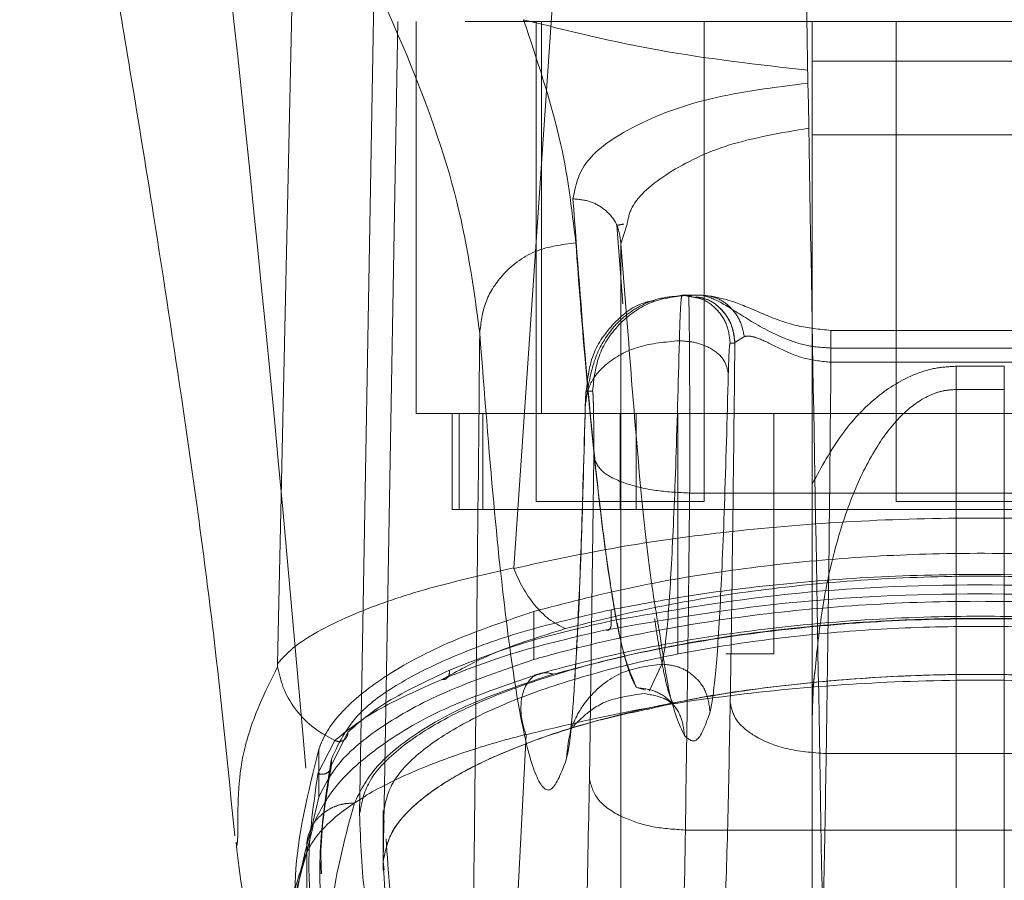
# Model space of a CAD drawing. Units: inches. Extents: x 0 to 23.4, y 0 to 16.5.
# Drawn here: x 6.8 to 6.9, y 12.7 to 12.8 of the extents above; entities that cross this region are included whole.
import ezdxf

# ---------------------------------------------------------------- set-up
doc = ezdxf.new("R2010")
doc.units = ezdxf.units.IN
doc.header["$MEASUREMENT"] = 0
doc.linetypes.add('HIDDEN', pattern=[0.075, 0.05, -0.025])

msp = doc.modelspace()

# ---------------------------------------------------------------- linework, layer by layer
at = {"color": 7, "linetype": 'Continuous', "lineweight": 15}
for p, q in [((6.891337, 12.771838), (6.898361, 12.874118)), ((6.893166, 12.763483), (6.893166, 12.765689)), ((6.903483, 12.758943), (6.90412, 12.759086)), ((6.889284, 12.694674), (6.892459, 12.756632)), ((6.873578, 12.750931), (6.873578, 12.755305)), ((6.873027, 12.748593), (6.873578, 12.750931)), ((6.866149, 12.746581), (6.866213, 12.747463)), ((6.87259, 12.696851), (6.872491, 12.745893))]:
    msp.add_line(p, q, dxfattribs=at)
at = {"color": 7, "linetype": 'HIDDEN', "lineweight": 0}
for p, q in [((6.878636, 12.825999), (6.8773, 12.749446)), ((6.880785, 12.821624), (6.879449, 12.745071)), ((6.880785, 12.821624), (6.879449, 12.745069)), ((6.986918, 12.821624), (6.880785, 12.821624)), ((6.88245, 12.785885), (6.88245, 12.821624)), ((6.893387, 12.821624), (6.893387, 12.77788)), ((6.89388, 12.821624), (6.89388, 12.785885)), ((6.908697, 12.77788), (6.908697, 12.821624)), ((6.91854, 12.821624), (6.91854, 12.818012)), ((6.926195, 12.821624), (6.926195, 12.77788)), ((6.91854, 12.818012), (6.91854, 12.8113)), ((6.91854, 12.818012), (6.949161, 12.818012)), ((6.949161, 12.8113), (6.91854, 12.8113)), ((6.91854, 12.8113), (6.91854, 12.779482)), ((6.901266, 12.795876), (6.900736, 12.803058)), ((6.901662, 12.803158), (6.901112, 12.801362)), ((6.901105, 12.801621), (6.901105, 12.725693)), ((6.901112, 12.801362), (6.901112, 12.725711)), ((6.901112, 12.801362), (6.901655, 12.794474)), ((6.905755, 12.796504), (6.906682, 12.79669)), ((6.906682, 12.79669), (6.907519, 12.796524)), ((6.906682, 12.79669), (6.907107, 12.79669)), ((6.907125, 12.79669), (6.907107, 12.79669)), ((6.907264, 12.79669), (6.908405, 12.79669)), ((6.908405, 12.79669), (6.907872, 12.79669)), ((6.911494, 12.792354), (6.912353, 12.79291)), ((6.947473, 12.793469), (6.920231, 12.793469)), ((6.91106, 12.792315), (6.911484, 12.792315)), ((6.911484, 12.792315), (6.911494, 12.792354)), ((6.920241, 12.791859), (6.947462, 12.791859)), ((6.920241, 12.790566), (6.947462, 12.790566)), ((6.936037, 12.790204), (6.931663, 12.790204)), ((6.931663, 12.790204), (6.931663, 12.788089)), ((6.936037, 12.788089), (6.936037, 12.790204)), ((6.897946, 12.787941), (6.898518, 12.787941)), ((6.936037, 12.788089), (6.931663, 12.788089)), ((6.931663, 12.699139), (6.931663, 12.788089)), ((6.936037, 12.788089), (6.936037, 12.699139)), ((6.88245, 12.785885), (6.89388, 12.785885)), ((6.885731, 12.785885), (6.885731, 12.777136)), ((6.886366, 12.777136), (6.886366, 12.785885)), ((6.888524, 12.777136), (6.888524, 12.785885)), ((6.89388, 12.785885), (6.973821, 12.785885)), ((6.901042, 12.785885), (6.901042, 12.777136)), ((6.902485, 12.785885), (6.902485, 12.777136)), ((6.906277, 12.785885), (6.906277, 12.764013)), ((6.915026, 12.764013), (6.915026, 12.785885)), ((6.898625, 12.781929), (6.898233, 12.752587)), ((6.90737, 12.778653), (6.960333, 12.778653)), ((6.893387, 12.77788), (6.901042, 12.77788)), ((6.901042, 12.77788), (6.908697, 12.77788)), ((6.926195, 12.77788), (6.93385, 12.77788)), ((6.93385, 12.77788), (6.941505, 12.77788)), ((6.885731, 12.777136), (6.886366, 12.777136)), ((6.886366, 12.777136), (6.888524, 12.777136)), ((6.902485, 12.777136), (6.888524, 12.777136)), ((6.965215, 12.777136), (6.902485, 12.777136)), ((6.893166, 12.765689), (6.893166, 12.767857)), ((6.900205, 12.767006), (6.900205, 12.76801)), ((6.910651, 12.764013), (6.915026, 12.764013)), ((6.903688, 12.760588), (6.904848, 12.763062)), ((6.918553, 12.76056), (6.918781, 12.762459)), ((6.884779, 12.761668), (6.885376, 12.761964)), ((6.902526, 12.760925), (6.903173, 12.760738)), ((6.903173, 12.760738), (6.903317, 12.760696)), ((6.874724, 12.753851), (6.876225, 12.756862)), ((6.873502, 12.753097), (6.87504, 12.756107)), ((6.91854, 12.756419), (6.91854, 12.699139)), ((6.874724, 12.754412), (6.874724, 12.753851)), ((6.947892, 12.754907), (6.919811, 12.754907)), ((6.879442, 12.749689), (6.879442, 12.74429)), ((6.879449, 12.749446), (6.879449, 12.745071)), ((6.879541, 12.748666), (6.879449, 12.749446)), ((6.873075, 12.748317), (6.87249, 12.745964)), ((6.906979, 12.747947), (6.960724, 12.747947)), ((6.879449, 12.745071), (6.879537, 12.74429)), ((6.873705, 12.744979), (6.873705, 12.743962))]:
    msp.add_line(p, q, dxfattribs=at)
at = {"color": 7, "linetype": 'Continuous', "lineweight": 15, "flags": 128}
msp.add_lwpolyline([(6.869817, 12.763099), (6.871024, 12.818608), (6.872232, 12.874118)], dxfattribs=at)
at = {"color": 7, "linetype": 'Continuous', "lineweight": 15}
for points, knots in [([(6.846328, 12.874268), (6.847465, 12.868059), (6.84954, 12.856732), (6.852271, 12.841323), (6.854444, 12.828746), (6.856475, 12.816662), (6.858749, 12.802718), (6.861393, 12.785398), (6.864019, 12.766572), (6.865312, 12.753583), (6.865924, 12.747432)], [0, 0, 0, 0, 0.14994, 0.273516, 0.369674, 0.450063, 0.559309, 0.697134, 0.856552, 1, 1, 1, 1]), ([(6.891345, 12.771782), (6.894426, 12.772448), (6.900586, 12.773782), (6.911084, 12.775229), (6.922244, 12.776161), (6.933849, 12.776477), (6.945446, 12.776162), (6.956613, 12.775229), (6.967112, 12.773783), (6.973279, 12.772448), (6.976358, 12.771782)], [0, 0, 0, 0, 0.124435, 0.248812, 0.37443, 0.499916, 0.625586, 0.750893, 0.875635, 1, 1, 1, 1]), ([(6.869816, 12.763099), (6.87031, 12.763647), (6.871227, 12.764666), (6.873697, 12.766198), (6.877345, 12.767918), (6.882862, 12.769896), (6.888504, 12.771189), (6.891337, 12.771838)], [0, 0, 0, 0, 0.183165, 0.340466, 0.500848, 0.749357, 1, 1, 1, 1]), ([(6.891337, 12.771838), (6.891336, 12.771828), (6.891336, 12.77181), (6.891342, 12.771791), (6.891345, 12.771782)], [0, 0, 0, 0, 0.515405, 1, 1, 1, 1]), ([(6.896045, 12.7663), (6.895541, 12.76655), (6.89456, 12.767038), (6.893235, 12.768391), (6.892132, 12.769976), (6.891602, 12.771192), (6.891345, 12.771782)], [0, 0, 0, 0, 0.272177, 0.529564, 0.772171, 1, 1, 1, 1]), ([(6.896045, 12.7663), (6.898788, 12.766989), (6.904255, 12.768363), (6.9136, 12.769876), (6.923527, 12.770853), (6.93385, 12.771185), (6.944164, 12.770854), (6.954098, 12.769877), (6.963444, 12.768364), (6.968916, 12.766989), (6.971658, 12.7663)], [0, 0, 0, 0, 0.125506, 0.250113, 0.375274, 0.499917, 0.624743, 0.749591, 0.874565, 1, 1, 1, 1]), ([(6.893166, 12.763483), (6.893836, 12.76367), (6.895176, 12.764046), (6.899362, 12.765116), (6.906193, 12.76656), (6.916144, 12.76796), (6.926822, 12.768755), (6.937306, 12.768854), (6.947387, 12.768333), (6.95689, 12.767275), (6.966181, 12.76568), (6.971725, 12.764222), (6.974534, 12.763483)], [0, 0, 0, 0, 0.029695, 0.059442, 0.178554, 0.301076, 0.420306, 0.543853, 0.651011, 0.761205, 0.878999, 1, 1, 1, 1]), ([(6.974493, 12.762061), (6.97083, 12.763015), (6.964188, 12.764747), (6.953752, 12.766314), (6.945256, 12.76709), (6.937608, 12.767434), (6.929141, 12.767446), (6.918333, 12.766845), (6.908222, 12.765507), (6.899606, 12.763798), (6.895402, 12.762656), (6.893206, 12.76206)], [0, 0, 0, 0, 0.156654, 0.284061, 0.3804, 0.451255, 0.542446, 0.66363, 0.816422, 0.904131, 1, 1, 1, 1]), ([(6.869816, 12.763099), (6.869816, 12.763052), (6.869816, 12.762987), (6.869822, 12.762897), (6.869827, 12.762859), (6.869829, 12.762841)], [0, 0, 0, 0, 0.572936, 0.800131, 1, 1, 1, 1]), ([(6.873578, 12.750931), (6.874099, 12.751995), (6.875156, 12.754153), (6.879123, 12.757407), (6.884883, 12.760638), (6.890373, 12.762523), (6.893166, 12.763483)], [0, 0, 0, 0, 0.235691, 0.478131, 0.734411, 1, 1, 1, 1]), ([(6.869829, 12.762841), (6.869826, 12.762835), (6.869819, 12.762821), (6.869813, 12.762808), (6.86981, 12.762801)], [0, 0, 0, 0, 0.4986048, 1, 1, 1, 1]), ([(6.87504, 12.756107), (6.874314, 12.756502), (6.872906, 12.757269), (6.871334, 12.758996), (6.870259, 12.760871), (6.869969, 12.7622), (6.869829, 12.762841)], [0, 0, 0, 0, 0.273745, 0.531665, 0.773751, 1, 1, 1, 1]), ([(6.893803, 12.762232), (6.89073, 12.761189), (6.88478, 12.759171), (6.87878, 12.755512), (6.874761, 12.751887), (6.873554, 12.749437), (6.872974, 12.748259)], [0, 0, 0, 0, 0.276272, 0.535013, 0.776566, 1, 1, 1, 1]), ([(6.892459, 12.756632), (6.895422, 12.75735), (6.901339, 12.758784), (6.911567, 12.760356), (6.92249, 12.761372), (6.933894, 12.761716), (6.945286, 12.761367), (6.956218, 12.760346), (6.966406, 12.758775), (6.972302, 12.757345), (6.975242, 12.756632)], [0, 0, 0, 0, 0.125101, 0.249762, 0.375106, 0.500261, 0.626091, 0.75103, 0.875884, 1, 1, 1, 1]), ([(6.872491, 12.745893), (6.872491, 12.745894), (6.872492, 12.745896), (6.872496, 12.745906), (6.87251, 12.745939), (6.872562, 12.746062), (6.87279, 12.746515), (6.873455, 12.747566), (6.875182, 12.74934), (6.87848, 12.751577), (6.883073, 12.753724), (6.887573, 12.755297), (6.890541, 12.756164), (6.891963, 12.756527), (6.892328, 12.756623), (6.89242, 12.756649), (6.892445, 12.756655), (6.892452, 12.756657), (6.892454, 12.756658), (6.892455, 12.756658)], [0, 0, 0, 0, 0.000074, 0.000647, 0.002239, 0.008324, 0.032278, 0.126356, 0.282633, 0.500644, 0.717398, 0.873257, 0.967616, 0.991722, 0.997804, 0.999378, 0.999807, 0.999933, 1, 1, 1, 1]), ([(6.866038, 12.746847), (6.866456, 12.743022), (6.866933, 12.738648), (6.869974, 12.735055), (6.870356, 12.734605)], [0, 0, 0, 0, 0.874657, 1, 1, 1, 1]), ([(6.87249, 12.745964), (6.871698, 12.743619), (6.870624, 12.740441), (6.870627, 12.736958), (6.870628, 12.736046)], [0, 0, 0, 0, 0.737895, 1, 1, 1, 1])]:
    msp.add_open_spline(points, degree=3, knots=knots, dxfattribs=at)
at = {"color": 7, "linetype": 'HIDDEN', "lineweight": 0}
for points, knots in [([(6.862381, 12.853084), (6.864443, 12.834592), (6.868933, 12.794302), (6.87237, 12.754029), (6.874229, 12.73224)], [0, 0, 0, 0, 0.458968, 1, 1, 1, 1]), ([(6.888246, 12.793215), (6.887681, 12.797373), (6.886555, 12.805666), (6.881212, 12.820162), (6.873495, 12.835866), (6.866091, 12.847338), (6.862381, 12.853084)], [0, 0, 0, 0, 0.250336, 0.499328, 0.749214, 1, 1, 1, 1]), ([(6.919635, 12.731073), (6.919453, 12.741487), (6.919086, 12.762517), (6.918533, 12.794159), (6.918163, 12.815385), (6.917978, 12.825999)], [0, 0, 0, 0, 0.329115, 0.664557, 1, 1, 1, 1]), ([(6.892233, 12.821778), (6.896323, 12.820759), (6.904444, 12.818736), (6.913591, 12.817686), (6.918132, 12.817166)], [0, 0, 0, 0, 0.503629, 1, 1, 1, 1]), ([(6.892233, 12.821778), (6.893451, 12.818156), (6.895884, 12.810918), (6.896623, 12.804605), (6.896992, 12.801451)], [0, 0, 0, 0, 0.5004271, 1, 1, 1, 1]), ([(6.896739, 12.805455), (6.896963, 12.806606), (6.897411, 12.808907), (6.901964, 12.812149), (6.908922, 12.814831), (6.915077, 12.815612), (6.918152, 12.816002)], [0, 0, 0, 0, 0.250398, 0.500406, 0.750382, 1, 1, 1, 1]), ([(6.918224, 12.811898), (6.915702, 12.811465), (6.910657, 12.810599), (6.905223, 12.807885), (6.902104, 12.805293), (6.901768, 12.803669), (6.901662, 12.803158)], [0, 0, 0, 0, 0.288903, 0.577862, 0.867069, 1, 1, 1, 1]), ([(6.901112, 12.801362), (6.901035, 12.801966), (6.90088, 12.803175), (6.899709, 12.804524), (6.898261, 12.805323), (6.897247, 12.805411), (6.896739, 12.805455)], [0, 0, 0, 0, 0.279616, 0.559227, 0.779612, 1, 1, 1, 1]), ([(6.902526, 12.760922), (6.902309, 12.761331), (6.901889, 12.76212), (6.901284, 12.764266), (6.900726, 12.766869), (6.900216, 12.769838), (6.899715, 12.773271), (6.898947, 12.779388), (6.897939, 12.789284), (6.897128, 12.800216), (6.896739, 12.805455)], [0, 0, 0, 0, 0.1102648, 0.2127615, 0.3074899, 0.3944499, 0.4736415, 0.5649593, 0.7914841, 1, 1, 1, 1]), ([(6.900749, 12.803031), (6.900843, 12.803052), (6.901031, 12.803095), (6.901263, 12.803137), (6.901378, 12.803158)], [0, 0, 0, 0, 0.503768, 1, 1, 1, 1]), ([(6.896992, 12.801451), (6.895716, 12.801287), (6.893163, 12.800958), (6.890298, 12.798752), (6.888575, 12.796049), (6.888355, 12.79416), (6.888246, 12.793215)], [0, 0, 0, 0, 0.279625, 0.559245, 0.779621, 1, 1, 1, 1]), ([(6.896992, 12.801451), (6.897274, 12.797804), (6.897877, 12.790028), (6.898857, 12.77997), (6.899965, 12.771037), (6.9012, 12.763954), (6.902071, 12.761963), (6.902526, 12.760922)], [0, 0, 0, 0, 0.158056, 0.337086, 0.537088, 0.75806, 1, 1, 1, 1]), ([(6.897946, 12.787941), (6.898075, 12.789091), (6.898335, 12.79139), (6.900376, 12.79422), (6.902484, 12.795911), (6.903894, 12.796142), (6.904176, 12.796189)], [0, 0, 0, 0, 0.307647, 0.615294, 0.922942, 1, 1, 1, 1]), ([(6.90668, 12.79662), (6.905988, 12.79657), (6.904644, 12.796473), (6.902823, 12.795742), (6.901322, 12.794723), (6.899797, 12.793108), (6.898573, 12.790815), (6.8982, 12.788776), (6.898025, 12.787817)], [0, 0, 0, 0, 0.1485883, 0.2884193, 0.4217565, 0.5497032, 0.7882462, 1, 1, 1, 1]), ([(6.906431, 12.792525), (6.906448, 12.793145), (6.906482, 12.794382), (6.906545, 12.795677), (6.906612, 12.796532), (6.906659, 12.796637), (6.906682, 12.79669)], [0, 0, 0, 0, 0.250167, 0.499504, 0.750511, 1, 1, 1, 1]), ([(6.907537, 12.796604), (6.90739, 12.796626), (6.907095, 12.796671), (6.906797, 12.796638), (6.906648, 12.796622)], [0, 0, 0, 0, 0.499159, 1, 1, 1, 1]), ([(6.907264, 12.79669), (6.907276, 12.796575), (6.907297, 12.796361), (6.907324, 12.794841), (6.907345, 12.792988), (6.907361, 12.790746), (6.907373, 12.78807), (6.907379, 12.784911), (6.907379, 12.781679), (6.907373, 12.779659), (6.90737, 12.778653)], [0, 0, 0, 0, 0.154009, 0.288701, 0.404029, 0.49995, 0.626586, 0.75214, 0.876611, 1, 1, 1, 1]), ([(6.907519, 12.796524), (6.907803, 12.796484), (6.908657, 12.796365), (6.909846, 12.795469), (6.910864, 12.794039), (6.910994, 12.79289), (6.91106, 12.792315)], [0, 0, 0, 0, 0.143056, 0.428704, 0.714352, 1, 1, 1, 1]), ([(6.911484, 12.792315), (6.911419, 12.79289), (6.911288, 12.794039), (6.91027, 12.795469), (6.909082, 12.796364), (6.90823, 12.796484), (6.907947, 12.796523)], [0, 0, 0, 0, 0.285849, 0.571699, 0.857548, 1, 1, 1, 1]), ([(6.90795, 12.796504), (6.908299, 12.79645), (6.90928, 12.796297), (6.910467, 12.795277), (6.911325, 12.793858), (6.911438, 12.792856), (6.911494, 12.792354)], [0, 0, 0, 0, 0.177034, 0.496426, 0.748242, 1, 1, 1, 1]), ([(6.908405, 12.79669), (6.908909, 12.796556), (6.909917, 12.796289), (6.912495, 12.794546), (6.915333, 12.792941), (6.918047, 12.792005), (6.919527, 12.791907), (6.920241, 12.791859)], [0, 0, 0, 0, 0.249349, 0.499105, 0.748326, 0.878383, 1, 1, 1, 1]), ([(6.920241, 12.793468), (6.919193, 12.793571), (6.916976, 12.793789), (6.913914, 12.795016), (6.911128, 12.796258), (6.909798, 12.796497), (6.909116, 12.796619)], [0, 0, 0, 0, 0.217332, 0.459936, 0.722984, 1, 1, 1, 1]), ([(6.901655, 12.794474), (6.901941, 12.790708), (6.902695, 12.780783), (6.9037, 12.771274), (6.904421, 12.767117), (6.904653, 12.76578)], [0, 0, 0, 0, 0.293185, 0.772773, 1, 1, 1, 1]), ([(6.887366, 12.715525), (6.887432, 12.720844), (6.88756, 12.731085), (6.887744, 12.746471), (6.887918, 12.761752), (6.888087, 12.777359), (6.888193, 12.787919), (6.888246, 12.793215)], [0, 0, 0, 0, 0.208785, 0.402018, 0.599387, 0.799058, 1, 1, 1, 1]), ([(6.888246, 12.793215), (6.888667, 12.787825), (6.88951, 12.777027), (6.890811, 12.765267), (6.892131, 12.75683), (6.893465, 12.752187), (6.894801, 12.750946), (6.895689, 12.753214), (6.896132, 12.754347)], [0, 0, 0, 0, 0.166158, 0.332856, 0.499995, 0.667128, 0.833833, 1, 1, 1, 1]), ([(6.912353, 12.79291), (6.912539, 12.792937), (6.912908, 12.79299), (6.913944, 12.792636), (6.915537, 12.791838), (6.917748, 12.790814), (6.919414, 12.790648), (6.920241, 12.790566)], [0, 0, 0, 0, 0.127314, 0.251911, 0.501057, 0.752288, 1, 1, 1, 1]), ([(6.906431, 12.792525), (6.905152, 12.792412), (6.902594, 12.792185), (6.899768, 12.790585), (6.898109, 12.788617), (6.897944, 12.787241), (6.897862, 12.786552)], [0, 0, 0, 0, 0.279621, 0.559236, 0.779616, 1, 1, 1, 1]), ([(6.904848, 12.763062), (6.904997, 12.763863), (6.905295, 12.765466), (6.905717, 12.77179), (6.906107, 12.780573), (6.906323, 12.788541), (6.906431, 12.792525)], [0, 0, 0, 0, 0.249929, 0.500055, 0.750023, 1, 1, 1, 1]), ([(6.910893, 12.789539), (6.910796, 12.789977), (6.910602, 12.790852), (6.909409, 12.791837), (6.907946, 12.792418), (6.906936, 12.792489), (6.906431, 12.792525)], [0, 0, 0, 0, 0.279653, 0.559211, 0.779632, 1, 1, 1, 1]), ([(6.910893, 12.789539), (6.910904, 12.789953), (6.910927, 12.79078), (6.910968, 12.791639), (6.911013, 12.792213), (6.911044, 12.792281), (6.91106, 12.792315)], [0, 0, 0, 0, 0.2501505, 0.5003041, 0.7499833, 1, 1, 1, 1]), ([(6.911484, 12.792315), (6.911426, 12.786644), (6.911308, 12.775302), (6.911146, 12.764799), (6.911065, 12.759547)], [0, 0, 0, 0, 0.499993, 1, 1, 1, 1]), ([(6.91854, 12.779482), (6.919369, 12.781011), (6.920927, 12.783883), (6.924118, 12.787379), (6.927235, 12.789325), (6.929797, 12.7901), (6.931048, 12.79017), (6.931663, 12.790204)], [0, 0, 0, 0, 0.306032, 0.574643, 0.801931, 0.902658, 1, 1, 1, 1]), ([(6.920241, 12.790566), (6.920182, 12.784442), (6.920063, 12.772088), (6.919895, 12.760667), (6.919811, 12.754907)], [0, 0, 0, 0, 0.495671, 1, 1, 1, 1]), ([(6.909236, 12.758704), (6.909392, 12.759543), (6.909703, 12.76122), (6.910144, 12.767838), (6.910553, 12.777028), (6.910779, 12.785367), (6.910893, 12.789539)], [0, 0, 0, 0, 0.250023, 0.500002, 0.749899, 1, 1, 1, 1]), ([(6.897946, 12.787941), (6.897938, 12.787924), (6.897922, 12.787889), (6.8979, 12.787602), (6.897879, 12.787173), (6.897868, 12.786759), (6.897862, 12.786552)], [0, 0, 0, 0, 0.250348, 0.500032, 0.750031, 1, 1, 1, 1]), ([(6.898518, 12.787941), (6.898527, 12.787919), (6.898545, 12.787876), (6.89857, 12.787505), (6.898595, 12.786904), (6.898614, 12.78604), (6.898628, 12.785017), (6.898633, 12.783939), (6.898633, 12.782882), (6.898627, 12.782247), (6.898625, 12.781929)], [0, 0, 0, 0, 0.117129, 0.234248, 0.367018, 0.500052, 0.6328, 0.765817, 0.882771, 1, 1, 1, 1]), ([(6.931663, 12.788089), (6.931251, 12.788061), (6.930405, 12.788003), (6.928668, 12.787372), (6.926497, 12.785761), (6.924211, 12.782739), (6.922228, 12.778735), (6.920573, 12.773725), (6.919372, 12.768246), (6.91898, 12.764334), (6.918791, 12.762456)], [0, 0, 0, 0, 0.0379104, 0.0779166, 0.1699211, 0.2899913, 0.442869, 0.607973, 0.8118273, 1, 1, 1, 1]), ([(6.897861, 12.786764), (6.897738, 12.78224), (6.897495, 12.773316), (6.897071, 12.764095), (6.896694, 12.758295), (6.896561, 12.757329), (6.896495, 12.756852)], [0, 0, 0, 0, 0.261344, 0.515564, 0.760756, 1, 1, 1, 1]), ([(6.896895, 12.761744), (6.896956, 12.762559), (6.897172, 12.76548), (6.897507, 12.773644), (6.897744, 12.782274), (6.897862, 12.786552)], [0, 0, 0, 0, 0.163455, 0.585261, 1, 1, 1, 1]), ([(6.898625, 12.781929), (6.898815, 12.781455), (6.899196, 12.780509), (6.901539, 12.779441), (6.90439, 12.778791), (6.906377, 12.778699), (6.90737, 12.778653)], [0, 0, 0, 0, 0.279632, 0.55926, 0.779628, 1, 1, 1, 1]), ([(6.91854, 12.779482), (6.91854, 12.77765), (6.91854, 12.773983), (6.91854, 12.768165), (6.91854, 12.762311), (6.91854, 12.758383), (6.91854, 12.756419)], [0, 0, 0, 0, 0.24977, 0.499864, 0.750013, 1, 1, 1, 1]), ([(6.90737, 12.778653), (6.907314, 12.773403), (6.9072, 12.762824), (6.907053, 12.752931), (6.906979, 12.747947)], [0, 0, 0, 0, 0.496272, 1, 1, 1, 1]), ([(6.974534, 12.767857), (6.973867, 12.768044), (6.972532, 12.768418), (6.968362, 12.769485), (6.96156, 12.770924), (6.951653, 12.772323), (6.941022, 12.773122), (6.930567, 12.773232), (6.920491, 12.772722), (6.910948, 12.77167), (6.901591, 12.770072), (6.896, 12.768602), (6.893166, 12.767857)], [0, 0, 0, 0, 0.029585, 0.059221, 0.177891, 0.299925, 0.41871, 0.541753, 0.648979, 0.759252, 0.877978, 1, 1, 1, 1]), ([(6.967498, 12.76801), (6.964407, 12.76858), (6.958225, 12.76972), (6.948013, 12.770791), (6.937443, 12.771298), (6.926807, 12.771205), (6.916466, 12.770502), (6.907537, 12.769407), (6.902366, 12.768422), (6.900205, 12.76801)], [0, 0, 0, 0, 0.14985, 0.29967, 0.449682, 0.599689, 0.746966, 0.894266, 1, 1, 1, 1]), ([(6.900205, 12.767006), (6.905453, 12.767924), (6.915953, 12.769761), (6.933807, 12.770542), (6.951692, 12.769768), (6.962224, 12.767928), (6.967498, 12.767006)], [0, 0, 0, 0, 0.2495805, 0.4993088, 0.7492615, 1, 1, 1, 1]), ([(6.899756, 12.766179), (6.905074, 12.767097), (6.915715, 12.768935), (6.933806, 12.769717), (6.951929, 12.768943), (6.962603, 12.767101), (6.967947, 12.766179)], [0, 0, 0, 0, 0.249554, 0.499306, 0.749284, 1, 1, 1, 1]), ([(6.893166, 12.767857), (6.890725, 12.76703), (6.88577, 12.765351), (6.880175, 12.762445), (6.876057, 12.759356), (6.874201, 12.756952), (6.873688, 12.755596), (6.873578, 12.755305)], [0, 0, 0, 0, 0.230595, 0.468051, 0.698575, 0.935458, 1, 1, 1, 1]), ([(6.900205, 12.76801), (6.897744, 12.767449), (6.892747, 12.766311), (6.886554, 12.764156), (6.881485, 12.761753), (6.876631, 12.758513), (6.875466, 12.756007), (6.874724, 12.754412)], [0, 0, 0, 0, 0.170807, 0.346743, 0.517486, 0.692852, 1, 1, 1, 1]), ([(6.8773, 12.749446), (6.87748, 12.750403), (6.877844, 12.752344), (6.880551, 12.755255), (6.884811, 12.758086), (6.890576, 12.760679), (6.897745, 12.762984), (6.905869, 12.764835), (6.914848, 12.766211), (6.922659, 12.766906), (6.929075, 12.767184), (6.935265, 12.767274), (6.942981, 12.767063), (6.951846, 12.766318), (6.960272, 12.765105), (6.967954, 12.763485), (6.974823, 12.761487), (6.980671, 12.759173), (6.985362, 12.756587), (6.988381, 12.754039), (6.99008, 12.75163), (6.990295, 12.750178), (6.990403, 12.749446)], [0, 0, 0, 0, 0.056138, 0.113894, 0.170035, 0.227849, 0.283096, 0.340094, 0.392855, 0.447303, 0.473533, 0.499972, 0.549827, 0.601161, 0.651008, 0.702235, 0.753371, 0.805858, 0.859513, 0.914611, 0.956966, 1, 1, 1, 1]), ([(6.885473, 12.762498), (6.887702, 12.76339), (6.891968, 12.765098), (6.897542, 12.766389), (6.900205, 12.767006)], [0, 0, 0, 0, 0.522406, 1, 1, 1, 1]), ([(6.972775, 12.762148), (6.96998, 12.762878), (6.964413, 12.764332), (6.954777, 12.765933), (6.944506, 12.766965), (6.933798, 12.767313), (6.923114, 12.766959), (6.912847, 12.765923), (6.903252, 12.764324), (6.897699, 12.762873), (6.894925, 12.762148)], [0, 0, 0, 0, 0.125821, 0.250595, 0.375907, 0.500426, 0.625501, 0.749991, 0.875079, 1, 1, 1, 1]), ([(6.899756, 12.766179), (6.899837, 12.76616), (6.899998, 12.766122), (6.900164, 12.766337), (6.900235, 12.766655), (6.900215, 12.766889), (6.900205, 12.767006)], [0, 0, 0, 0, 0.279534, 0.558887, 0.779494, 1, 1, 1, 1]), ([(6.905937, 12.759289), (6.905784, 12.759614), (6.905497, 12.760222), (6.905069, 12.761977), (6.904684, 12.763989), (6.904395, 12.765737), (6.904227, 12.766879), (6.904177, 12.767215)], [0, 0, 0, 0, 0.285344, 0.534827, 0.748413, 0.926072, 1, 1, 1, 1]), ([(6.879449, 12.749446), (6.879631, 12.750382), (6.879994, 12.752256), (6.882622, 12.755072), (6.886749, 12.75778), (6.892342, 12.76028), (6.899244, 12.762468), (6.907097, 12.764245), (6.915709, 12.76554), (6.924612, 12.766325), (6.933655, 12.766581), (6.945367, 12.766278), (6.959436, 12.764698), (6.971241, 12.761786), (6.978692, 12.758875), (6.98327, 12.756398), (6.986466, 12.753748), (6.988026, 12.751389), (6.988193, 12.749964), (6.988254, 12.749445)], [0, 0, 0, 0, 0.057159, 0.114317, 0.171487, 0.228647, 0.284759, 0.340855, 0.394497, 0.448128, 0.499152, 0.550175, 0.649791, 0.751078, 0.804115, 0.857162, 0.912684, 0.968208, 1, 1, 1, 1]), ([(6.904653, 12.76578), (6.904909, 12.764061), (6.905652, 12.759085), (6.906406, 12.757553), (6.906899, 12.756551)], [0, 0, 0, 0, 0.3455118, 1, 1, 1, 1]), ([(6.904848, 12.763062), (6.903567, 12.762897), (6.901003, 12.762566), (6.898137, 12.760231), (6.89643, 12.75736), (6.896231, 12.755351), (6.896132, 12.754347)], [0, 0, 0, 0, 0.279621, 0.559237, 0.779617, 1, 1, 1, 1]), ([(6.909236, 12.758704), (6.90915, 12.759343), (6.908978, 12.760621), (6.907809, 12.762059), (6.906361, 12.762905), (6.905352, 12.76301), (6.904848, 12.763062)], [0, 0, 0, 0, 0.2796528, 0.5592106, 0.7796316, 1, 1, 1, 1]), ([(6.876225, 12.756862), (6.877282, 12.757787), (6.879392, 12.759636), (6.883448, 12.761544), (6.885473, 12.762498)], [0, 0, 0, 0, 0.500497, 1, 1, 1, 1]), ([(6.894925, 12.762148), (6.892412, 12.761313), (6.887402, 12.759647), (6.882137, 12.756673), (6.878384, 12.753566), (6.87734, 12.751456), (6.876819, 12.750401)], [0, 0, 0, 0, 0.250947, 0.500262, 0.750281, 1, 1, 1, 1]), ([(6.879449, 12.745071), (6.879622, 12.745991), (6.879973, 12.747858), (6.882575, 12.750654), (6.886673, 12.75337), (6.892218, 12.755856), (6.899113, 12.758063), (6.906924, 12.759836), (6.91556, 12.761153), (6.924422, 12.761938), (6.93351, 12.762211), (6.942311, 12.761986), (6.950879, 12.761286), (6.958881, 12.760162), (6.966303, 12.75863), (6.972924, 12.756746), (6.978618, 12.754539), (6.983187, 12.752075), (6.986436, 12.749416), (6.988018, 12.747047), (6.988191, 12.7456), (6.988254, 12.745071)], [0, 0, 0, 0, 0.0561346, 0.1138872, 0.1700249, 0.2278369, 0.283068, 0.340048, 0.3928038, 0.4472444, 0.4975038, 0.5492871, 0.5985113, 0.6491196, 0.6992133, 0.750644, 0.8029497, 0.8566424, 0.9113759, 0.967615, 1, 1, 1, 1]), ([(6.885473, 12.762498), (6.885479, 12.762359), (6.885489, 12.762081), (6.885307, 12.761786), (6.885053, 12.761643), (6.884871, 12.761659), (6.884779, 12.761668)], [0, 0, 0, 0, 0.279573, 0.558997, 0.77954, 1, 1, 1, 1]), ([(6.893636, 12.762134), (6.893768, 12.76219), (6.894163, 12.762358), (6.89462, 12.762232), (6.894925, 12.762148)], [0, 0, 0, 0, 0.331082, 1, 1, 1, 1]), ([(6.90412, 12.759086), (6.905185, 12.759338), (6.908742, 12.760177), (6.915747, 12.761151), (6.924596, 12.761952), (6.933679, 12.762215), (6.945251, 12.761856), (6.954597, 12.761141), (6.959375, 12.759958), (6.95962, 12.759897)], [0, 0, 0, 0, 0.068054, 0.227099, 0.386111, 0.537393, 0.688675, 0.984027, 1, 1, 1, 1]), ([(6.918791, 12.762456), (6.91878, 12.762365), (6.918538, 12.760363), (6.918539, 12.758345), (6.91854, 12.756419)], [0, 0, 0, 0, 0.045733, 1, 1, 1, 1]), ([(6.875041, 12.756107), (6.876168, 12.757016), (6.878418, 12.758832), (6.882662, 12.760724), (6.884779, 12.761668)], [0, 0, 0, 0, 0.501018, 1, 1, 1, 1]), ([(6.896794, 12.757375), (6.896869, 12.757505), (6.896986, 12.757709), (6.899527, 12.759851), (6.90203, 12.76021), (6.903256, 12.760385)], [0, 0, 0, 0, 0.4750239, 0.7429453, 1, 1, 1, 1]), ([(6.903246, 12.760382), (6.903956, 12.760245), (6.905419, 12.759963), (6.905912, 12.759309), (6.906167, 12.758972)], [0, 0, 0, 0, 0.485496, 1, 1, 1, 1]), ([(6.911065, 12.759547), (6.910993, 12.75571), (6.910848, 12.747943), (6.910551, 12.738935), (6.910215, 12.732248), (6.90997, 12.730327), (6.909849, 12.729378)], [0, 0, 0, 0, 0.246987, 0.499968, 0.752966, 1, 1, 1, 1]), ([(6.919811, 12.754907), (6.918545, 12.755007), (6.916014, 12.755207), (6.913161, 12.75645), (6.911428, 12.757964), (6.911186, 12.759019), (6.911065, 12.759547)], [0, 0, 0, 0, 0.2796311, 0.5592578, 0.7796272, 1, 1, 1, 1]), ([(6.879449, 12.745071), (6.879631, 12.746008), (6.879993, 12.747881), (6.882624, 12.750696), (6.88674, 12.753409), (6.892375, 12.755892), (6.898029, 12.757779), (6.902105, 12.758649), (6.903483, 12.758943)], [0, 0, 0, 0, 0.182383, 0.364764, 0.547183, 0.72957, 0.908613, 1, 1, 1, 1]), ([(6.896132, 12.754347), (6.896295, 12.754964), (6.89648, 12.755663), (6.896651, 12.758216), (6.896671, 12.758514)], [0, 0, 0, 0, 0.8835175, 1, 1, 1, 1]), ([(6.906899, 12.756551), (6.907289, 12.756201), (6.908069, 12.755503), (6.908847, 12.757637), (6.909236, 12.758704)], [0, 0, 0, 0, 0.5, 1, 1, 1, 1]), ([(6.876225, 12.756862), (6.876224, 12.75679), (6.876222, 12.756646), (6.876149, 12.756445), (6.876032, 12.75627), (6.875873, 12.756132), (6.875679, 12.756045), (6.875466, 12.75601), (6.875247, 12.756025), (6.875109, 12.756079), (6.875041, 12.756107)], [0, 0, 0, 0, 0.124932, 0.249998, 0.375064, 0.499997, 0.62493, 0.749997, 0.875066, 1, 1, 1, 1]), ([(6.873578, 12.755305), (6.872606, 12.751362), (6.870783, 12.743966), (6.872136, 12.734458), (6.875924, 12.726313), (6.881683, 12.720394), (6.888244, 12.716205), (6.894424, 12.713348), (6.902363, 12.710828), (6.910981, 12.70894), (6.918706, 12.708165), (6.921471, 12.707888)], [0, 0, 0, 0, 0.176149, 0.330346, 0.48556, 0.640867, 0.719607, 0.798307, 0.876001, 0.955629, 1, 1, 1, 1]), ([(6.874724, 12.754412), (6.87433, 12.751857), (6.873542, 12.746746), (6.873746, 12.737598), (6.87611, 12.731781), (6.877655, 12.727979)], [0, 0, 0, 0, 0.257306, 0.514612, 1, 1, 1, 1]), ([(6.919811, 12.754907), (6.919741, 12.75066), (6.919595, 12.741851), (6.919311, 12.731977), (6.918973, 12.724189), (6.918729, 12.721946), (6.918595, 12.720715)], [0, 0, 0, 0, 0.241076, 0.499987, 0.725783, 1, 1, 1, 1]), ([(6.873502, 12.753097), (6.873606, 12.753065), (6.873815, 12.753001), (6.874146, 12.753047), (6.874449, 12.753204), (6.874679, 12.753487), (6.874709, 12.75373), (6.874724, 12.753851)], [0, 0, 0, 0, 0.18678, 0.37379, 0.560504, 0.78032, 1, 1, 1, 1]), ([(6.873821, 12.743962), (6.873794, 12.744663), (6.873678, 12.747641), (6.874271, 12.75116), (6.874724, 12.753851)], [0, 0, 0, 0, 0.2351211, 1, 1, 1, 1]), ([(6.872739, 12.742688), (6.872702, 12.743538), (6.872567, 12.746666), (6.873108, 12.750387), (6.873502, 12.753097)], [0, 0, 0, 0, 0.271855, 1, 1, 1, 1]), ([(6.898233, 12.752587), (6.898147, 12.747983), (6.897972, 12.738662), (6.897616, 12.727852), (6.897213, 12.719828), (6.896919, 12.717523), (6.896774, 12.716384)], [0, 0, 0, 0, 0.246987, 0.499968, 0.752966, 1, 1, 1, 1]), ([(6.898233, 12.752587), (6.898421, 12.751916), (6.898798, 12.750573), (6.901141, 12.749059), (6.903995, 12.74814), (6.905984, 12.748011), (6.906979, 12.747947)], [0, 0, 0, 0, 0.279631, 0.559258, 0.779627, 1, 1, 1, 1]), ([(6.873018, 12.748354), (6.873028, 12.748375), (6.873159, 12.74866), (6.87357, 12.749125), (6.874237, 12.749703), (6.875035, 12.750117), (6.875907, 12.750374), (6.876515, 12.750392), (6.876819, 12.750401)], [0, 0, 0, 0, 0.015654, 0.212522, 0.409392, 0.606261, 0.80313, 1, 1, 1, 1]), ([(6.876819, 12.750401), (6.876035, 12.747504), (6.874469, 12.741714), (6.874681, 12.733866), (6.87663, 12.726686), (6.87993, 12.721289), (6.88366, 12.717356), (6.887134, 12.714549), (6.891243, 12.711989), (6.895434, 12.709996), (6.899215, 12.708549), (6.902474, 12.707482), (6.906035, 12.706501), (6.909748, 12.705662), (6.913333, 12.704997), (6.916731, 12.704479), (6.921137, 12.703943), (6.925865, 12.703554), (6.930809, 12.70337), (6.935569, 12.703324), (6.940393, 12.703481), (6.944863, 12.703804), (6.948302, 12.704146), (6.951689, 12.70458), (6.955016, 12.705109), (6.959041, 12.705882), (6.963434, 12.706944), (6.967893, 12.708318), (6.972986, 12.710264), (6.978222, 12.712929), (6.983148, 12.716467), (6.988268, 12.721675), (6.992163, 12.729015), (6.993728, 12.738975), (6.99183, 12.746594), (6.990881, 12.750401)], [0, 0, 0, 0, 0.062708, 0.125327, 0.187609, 0.249811, 0.281716, 0.312303, 0.344852, 0.374993, 0.391096, 0.40625, 0.422716, 0.437783, 0.449297, 0.459805, 0.469403, 0.486334, 0.493868, 0.50112, 0.515728, 0.523847, 0.532773, 0.542399, 0.552919, 0.564417, 0.584847, 0.605988, 0.62724, 0.667468, 0.709205, 0.751057, 0.834024, 0.917072, 1, 1, 1, 1]), ([(6.8773, 12.749446), (6.877381, 12.746839), (6.877541, 12.741625), (6.879575, 12.73457), (6.883038, 12.728107), (6.888226, 12.722633), (6.895094, 12.718081), (6.902636, 12.714868), (6.90954, 12.713292), (6.911979, 12.712735)], [0, 0, 0, 0, 0.163554, 0.327096, 0.491097, 0.655026, 0.790757, 0.926075, 1, 1, 1, 1]), ([(6.927985, 12.703121), (6.924743, 12.703306), (6.919077, 12.70363), (6.912759, 12.704467), (6.904767, 12.705845), (6.896325, 12.708191), (6.887447, 12.712081), (6.880379, 12.717082), (6.875443, 12.723034), (6.872532, 12.72936), (6.871311, 12.735959), (6.871347, 12.742355), (6.872537, 12.746773), (6.873027, 12.748593)], [0, 0, 0, 0, 0.045118, 0.078856, 0.113405, 0.210241, 0.309742, 0.441516, 0.574458, 0.68857, 0.803098, 0.918894, 1, 1, 1, 1]), ([(6.906979, 12.747947), (6.906895, 12.74295), (6.90672, 12.732587), (6.906379, 12.720971), (6.905973, 12.711808), (6.90568, 12.709169), (6.90552, 12.707722)], [0, 0, 0, 0, 0.241073, 0.499986, 0.72578, 1, 1, 1, 1]), ([(6.911978, 12.713297), (6.909091, 12.714042), (6.903308, 12.715533), (6.896302, 12.718765), (6.889914, 12.722985), (6.884183, 12.729507), (6.880323, 12.737319), (6.879905, 12.744122), (6.879719, 12.747146)], [0, 0, 0, 0, 0.101251, 0.202863, 0.367789, 0.532886, 0.79237, 1, 1, 1, 1]), ([(6.911978, 12.708923), (6.909129, 12.709663), (6.903363, 12.71116), (6.896267, 12.714391), (6.889945, 12.71863), (6.884133, 12.725147), (6.880084, 12.733667), (6.879661, 12.74126), (6.879449, 12.745071)], [0, 0, 0, 0, 0.0954408, 0.1931306, 0.3491257, 0.5065952, 0.7523574, 1, 1, 1, 1])]:
    msp.add_open_spline(points, degree=3, knots=knots, dxfattribs=at)
for points in [[(6.898518, 12.787941), (6.89865, 12.789087), (6.898913, 12.79138), (6.900935, 12.794272), (6.903826, 12.796295), (6.906118, 12.796558), (6.907264, 12.79669)], [(6.908405, 12.79669), (6.908882, 12.796635), (6.909835, 12.796526), (6.911075, 12.795676), (6.91201, 12.794444), (6.912238, 12.793421), (6.912353, 12.79291)], [(6.920241, 12.793469), (6.920241, 12.793429), (6.920241, 12.79335), (6.920241, 12.79272), (6.920241, 12.791791), (6.920241, 12.790974), (6.920241, 12.790566)], [(6.920241, 12.793469), (6.920241, 12.793448), (6.920241, 12.793407), (6.920241, 12.793074), (6.920241, 12.792572), (6.920241, 12.792096), (6.920241, 12.791859)], [(6.884779, 12.761668), (6.886942, 12.762524), (6.891266, 12.764238), (6.896926, 12.765532), (6.899756, 12.766179)], [(6.902526, 12.760922), (6.903099, 12.760854), (6.904243, 12.76072), (6.905695, 12.759718), (6.906697, 12.758267), (6.906832, 12.757123), (6.906899, 12.756551)]]:
    msp.add_open_spline(points, degree=3, dxfattribs=at)
at = {"color": 8, "linetype": 'Continuous', "lineweight": 15}
for points, knots in [([(6.885376, 12.761964), (6.886732, 12.762706), (6.88964, 12.764295), (6.893817, 12.765603), (6.896045, 12.7663)], [0, 0, 0, 0, 0.466653, 1, 1, 1, 1]), ([(6.866213, 12.747463), (6.86619, 12.749973), (6.866155, 12.753784), (6.867955, 12.759046), (6.869242, 12.761651), (6.86981, 12.762801)], [0, 0, 0, 0, 0.518928, 0.787677, 1, 1, 1, 1]), ([(6.892455, 12.756658), (6.892349, 12.756971), (6.89213, 12.757612), (6.891981, 12.758641), (6.891996, 12.759675), (6.892206, 12.760655), (6.89263, 12.761468), (6.893123, 12.761999), (6.893507, 12.7621), (6.893636, 12.762134)], [0, 0, 0, 0, 0.1350825, 0.2770976, 0.4260145, 0.5818662, 0.7445994, 0.9142592, 1, 1, 1, 1]), ([(6.87249, 12.745904), (6.872477, 12.746196), (6.872452, 12.74678), (6.872635, 12.747621), (6.872894, 12.748117), (6.873018, 12.748354)], [0, 0, 0, 0, 0.342405, 0.684815, 1, 1, 1, 1]), ([(6.870962, 12.730112), (6.870679, 12.731579), (6.869762, 12.736347), (6.871374, 12.741995), (6.87249, 12.745904)], [0, 0, 0, 0, 0.307887, 1, 1, 1, 1])]:
    msp.add_open_spline(points, degree=3, knots=knots, dxfattribs=at)

doc.saveas('drawing.dxf')
